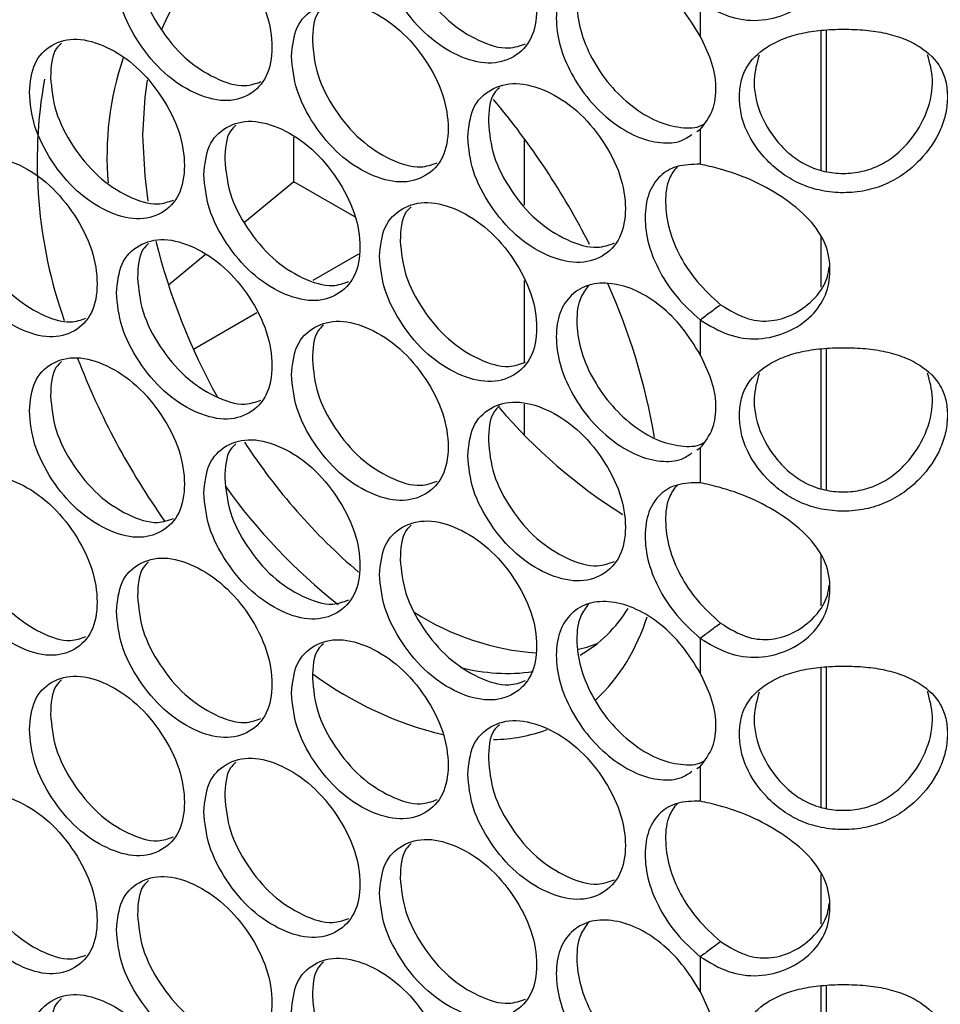
# Model space of a CAD drawing. Units: millimetres. Extents: x -505 to 1570, y -666 to 1372.
# Drawn here: x 975 to 1030, y 973 to 1032 of the extents above; entities that cross this region are included whole.
import ezdxf

# ---------------------------------------------------------------- set-up
doc = ezdxf.new("R2010")
doc.units = ezdxf.units.MM

msp = doc.modelspace()

# ---------------------------------------------------------------- linework, layer by layer
at = {"color": 7, "linetype": 'Continuous', "lineweight": 25}
for p, q in [((1015.991, 1032.639), (1015.991, 1030.558)), ((1023.211, 1030.91), (1023.211, 1022.536)), ((1015.794, 1024.85), (1015.991, 1024.964)), ((1015.991, 1024.964), (1015.991, 1022.883)), ((991.622, 1021.835), (991.622, 1024.5)), ((1005.432, 1024.435), (1005.432, 1020.425)), ((991.622, 1021.835), (988.673, 1019.404)), ((995.278, 1019.725), (991.622, 1021.835)), ((1023.211, 1018.491), (1023.211, 1015.507)), ((986.298, 1017.446), (984.103, 1015.636)), ((995.499, 1017.5), (992.765, 1015.921)), ((1005.432, 1015.906), (1005.432, 1010.998)), ((989.405, 1013.981), (985.601, 1011.785)), ((1015.991, 1013.549), (1015.991, 1011.467)), ((1023.211, 1011.819), (1023.211, 1003.445)), ((1005.432, 1008.505), (1005.432, 1006.673)), ((1015.794, 1005.759), (1015.991, 1005.874)), ((1015.991, 1005.874), (1015.991, 1003.793)), ((1023.211, 999.4), (1023.211, 996.416)), ((1015.991, 994.458), (1015.991, 992.377)), ((1023.211, 992.729), (1023.211, 984.354)), ((1015.794, 986.668), (1015.991, 986.783)), ((1015.991, 986.783), (1015.991, 984.702)), ((1023.211, 980.31), (1023.211, 977.326)), ((1015.991, 975.367), (1015.991, 973.286)), ((1023.211, 973.638), (1023.211, 965.264))]:
    msp.add_line(p, q, dxfattribs=at)
at = {"color": 8, "linetype": 'Continuous', "lineweight": 25}
for p, q in [((1023.565, 1022.442), (1023.565, 1030.931)), ((1023.565, 1003.352), (1023.565, 1011.84)), ((1023.565, 984.261), (1023.565, 992.749)), ((1023.565, 965.17), (1023.565, 973.658))]:
    msp.add_line(p, q, dxfattribs=at)
at = {"color": 7, "linetype": 'Continuous', "lineweight": 25, "flags": 128}
for points in [[(982.826, 1027.934), (982.678, 1026.909), (982.552, 1024.623)], [(982.552, 1024.623), (982.678, 1022.193), (982.875, 1020.672)], [(1008.681, 993.806), (1009.183, 993.937), (1009.81, 994.149)]]:
    msp.add_lwpolyline(points, dxfattribs=at)
at = {"color": 7, "linetype": 'Continuous', "lineweight": 25}
for centre, radius, start, end in [((992.374, 1027.497), 9.344, 129.68486, 158.35708), ((998.71, 1023.384), 18.293, 161.24429, 185.08365), ((1004.732, 1023.004), 28.503, 169.93894, 199.45469), ((969.191, 997.732), 45.015, 26.86306, 40.15614), ((1020.218, 1027.393), 37.975, 193.88389, 209.09926), ((974.689, 999.835), 39.138, 9.79649, 23.95593), ((1020.888, 1027.565), 45.277, 201.13236, 215.19788), ((1028.635, 1029.367), 32.469, 220.46404, 237.82644), ((1018.977, 1025.92), 36.147, 213.0233, 229.50057), ((1015.694, 1023.635), 34.58, 215.37906, 231.73056), ((1007.289, 1009.127), 15.581, 237.15381, 265.82814), ((1004.586, 1000.657), 8.344, 300.31256, 328.15957), ((1001.796, 999.087), 11.494, 313.51949, 343.16898), ((1005.55, 1009.527), 21.424, 233.44164, 256.56089), ((1004.426, 1003.513), 11.153, 255.36876, 277.92379), ((1003.404, 998.374), 9.982, 271.09036, 289.97052)]:
    msp.add_arc(centre, radius, start, end, dxfattribs=at)
for points, knots in [([(1015.991, 1032.639), (1016.541, 1032.308), (1017.63, 1031.653), (1019.494, 1031.401), (1021.247, 1031.84), (1022.695, 1032.785), (1023.591, 1034.12), (1023.855, 1035.625), (1023.598, 1037.212), (1022.552, 1038.753), (1020.921, 1040.055), (1019.005, 1041.109), (1017.29, 1041.679), (1016.364, 1041.889), (1015.991, 1041.974)], [0, 0, 0, 0, 0.087109, 0.172424, 0.257777, 0.345616, 0.421479, 0.497225, 0.581088, 0.666411, 0.759161, 0.851293, 0.940043, 1, 1, 1, 1]), ([(996.756, 1036.467), (996.819, 1035.793), (996.945, 1034.445), (998.062, 1032.322), (999.597, 1030.492), (1001.46, 1029.299), (1003.321, 1028.793), (1004.872, 1029.216), (1005.957, 1030.334), (1006.287, 1032.119), (1005.957, 1034.203), (1004.872, 1036.305), (1003.321, 1038.136), (1001.46, 1039.326), (999.598, 1039.834), (998.062, 1039.411), (996.946, 1038.314), (996.819, 1037.082), (996.756, 1036.467)], [0, 0, 0, 0, 0.062454, 0.124925, 0.187473, 0.249981, 0.312536, 0.375032, 0.43754, 0.499987, 0.562483, 0.624941, 0.687491, 0.749995, 0.812561, 0.875049, 0.937535, 1, 1, 1, 1]), ([(980.984, 1034.264), (981.046, 1033.59), (981.171, 1032.242), (982.277, 1030.111), (983.797, 1028.27), (985.64, 1027.063), (987.483, 1026.544), (989.019, 1026.955), (990.093, 1028.065), (990.42, 1029.848), (990.094, 1031.935), (989.019, 1034.045), (987.483, 1035.887), (985.64, 1037.09), (983.797, 1037.612), (982.277, 1037.2), (981.172, 1036.11), (981.047, 1034.88), (980.984, 1034.264)], [0, 0, 0, 0, 0.062455, 0.124924, 0.187466, 0.249979, 0.312532, 0.375031, 0.437536, 0.499985, 0.562481, 0.62494, 0.687488, 0.749995, 0.812559, 0.875048, 0.937536, 1, 1, 1, 1]), ([(998.002, 1037.37), (998.065, 1036.696), (998.19, 1035.349), (999.305, 1033.228), (1000.842, 1031.392), (1002.69, 1030.224), (1004.382, 1029.695), (1005.195, 1029.992), (1005.52, 1030.111)], [0, 0, 0, 0, 0.176503, 0.353001, 0.529615, 0.706066, 0.88267, 1, 1, 1, 1]), ([(982.249, 1035.159), (982.311, 1034.484), (982.436, 1033.136), (983.54, 1031.008), (985.061, 1029.16), (986.89, 1027.98), (988.55, 1027.44), (989.342, 1027.724), (989.651, 1027.835)], [0, 0, 0, 0, 0.177363, 0.354716, 0.532189, 0.709512, 0.88695, 1, 1, 1, 1]), ([(1015.991, 1030.558), (1015.647, 1031.118), (1014.986, 1032.193), (1013.633, 1033.53), (1012.157, 1034.468), (1010.654, 1034.898), (1009.285, 1034.828), (1008.217, 1034.193), (1007.507, 1033.124), (1007.285, 1031.668), (1007.507, 1030.013), (1008.216, 1028.302), (1009.284, 1026.702), (1010.653, 1025.403), (1012.15, 1024.478), (1013.607, 1024.109), (1014.771, 1024.175), (1015.291, 1024.534), (1015.492, 1024.673)], [0, 0, 0, 0, 0.066882, 0.128525, 0.192949, 0.25744, 0.321897, 0.386296, 0.450718, 0.515075, 0.579487, 0.643848, 0.708302, 0.772712, 0.837284, 0.90083, 0.961594, 1, 1, 1, 1]), ([(1009.305, 1034.717), (1009.124, 1034.484), (1008.687, 1033.92), (1008.527, 1032.568), (1008.737, 1030.925), (1009.448, 1029.212), (1010.514, 1027.613), (1011.881, 1026.316), (1013.38, 1025.385), (1014.821, 1025.04), (1015.788, 1025.034), (1016.151, 1025.256), (1016.184, 1025.276)], [0, 0, 0, 0, 0.080751, 0.195249, 0.309843, 0.424325, 0.538925, 0.653403, 0.768156, 0.881085, 0.989077, 1, 1, 1, 1]), ([(991.481, 1029.356), (991.544, 1028.683), (991.669, 1027.335), (992.783, 1025.209), (994.313, 1023.375), (996.169, 1022.177), (998.024, 1021.667), (999.57, 1022.086), (1000.652, 1023.201), (1000.981, 1024.986), (1000.652, 1027.071), (999.57, 1029.175), (998.024, 1031.01), (996.169, 1032.204), (994.313, 1032.717), (992.783, 1032.298), (991.67, 1031.203), (991.544, 1029.972), (991.481, 1029.356)], [0, 0, 0, 0, 0.062454, 0.124927, 0.18747, 0.249981, 0.312533, 0.375034, 0.437539, 0.499987, 0.562483, 0.624942, 0.687488, 0.749994, 0.812556, 0.875051, 0.937535, 1, 1, 1, 1]), ([(993.392, 1032.319), (993.279, 1032.213), (992.796, 1031.761), (992.76, 1030.908), (992.733, 1030.257)], [0, 0, 0, 0, 0.235549, 1, 1, 1, 1]), ([(1018.338, 1026.915), (1018.356, 1026.591), (1018.392, 1025.952), (1018.82, 1024.618), (1019.708, 1023.323), (1020.925, 1022.269), (1022.032, 1021.642), (1023.264, 1021.258), (1024.575, 1021.136), (1025.885, 1021.261), (1027.118, 1021.648), (1028.224, 1022.278), (1029.438, 1023.335), (1030.33, 1024.632), (1030.744, 1025.965), (1030.839, 1026.94), (1030.744, 1027.859), (1030.329, 1028.959), (1029.438, 1029.812), (1028.224, 1030.428), (1027.117, 1030.762), (1025.885, 1030.945), (1024.575, 1030.993), (1023.264, 1030.941), (1022.031, 1030.756), (1020.924, 1030.419), (1019.708, 1029.799), (1018.822, 1028.943), (1018.393, 1027.846), (1018.356, 1027.229), (1018.338, 1026.915)], [0, 0, 0, 0, 0.029911, 0.058854, 0.11865, 0.151645, 0.183671, 0.216032, 0.249984, 0.283964, 0.316335, 0.348354, 0.381321, 0.441139, 0.470086, 0.499994, 0.529939, 0.558899, 0.618664, 0.651662, 0.683691, 0.716051, 0.750001, 0.78399, 0.816365, 0.848384, 0.881338, 0.941118, 0.970073, 1, 1, 1, 1]), ([(975.762, 1027.192), (975.824, 1026.518), (975.948, 1025.169), (977.051, 1023.035), (978.565, 1021.191), (980.403, 1019.98), (982.239, 1019.456), (983.769, 1019.864), (984.841, 1020.971), (985.166, 1022.754), (984.841, 1024.84), (983.77, 1026.953), (982.239, 1028.799), (980.403, 1030.006), (978.566, 1030.532), (977.051, 1030.124), (975.949, 1029.037), (975.824, 1027.807), (975.762, 1027.192)], [0, 0, 0, 0, 0.062454, 0.1249257, 0.1874717, 0.2499778, 0.3125361, 0.3750325, 0.4375393, 0.4999875, 0.5624841, 0.6249414, 0.687492, 0.7499989, 0.8125564, 0.8750482, 0.9375352, 1, 1, 1, 1]), ([(977.696, 1030.152), (977.579, 1030.043), (977.097, 1029.592), (977.061, 1028.734), (977.034, 1028.083)], [0, 0, 0, 0, 0.240968, 1, 1, 1, 1]), ([(992.733, 1030.257), (992.796, 1029.583), (992.921, 1028.235), (994.032, 1026.112), (995.564, 1024.272), (997.406, 1023.1), (999.087, 1022.567), (999.893, 1022.86), (1000.213, 1022.976)], [0, 0, 0, 0, 0.176789, 0.353564, 0.530463, 0.707204, 0.884079, 1, 1, 1, 1]), ([(1015.991, 1024.964), (1016.272, 1025.329), (1016.803, 1026.018), (1017.017, 1027.516), (1016.718, 1029.062), (1016.225, 1030.077), (1015.991, 1030.558)], [0, 0, 0, 0, 0.278438, 0.527099, 0.775742, 1, 1, 1, 1]), ([(1019.52, 1029.424), (1019.385, 1028.946), (1019.089, 1027.905), (1019.446, 1026.016), (1020.374, 1024.437), (1021.429, 1023.396), (1022.379, 1022.784), (1023.441, 1022.41), (1024.571, 1022.292), (1025.7, 1022.413), (1026.762, 1022.79), (1027.711, 1023.403), (1028.764, 1024.447), (1029.691, 1026.028), (1030.048, 1027.923), (1029.752, 1028.967), (1029.615, 1029.448)], [0, 0, 0, 0, 0.087939, 0.19161, 0.293234, 0.347009, 0.39771, 0.447745, 0.499621, 0.551532, 0.601582, 0.652269, 0.706003, 0.807666, 0.911338, 1, 1, 1, 1]), ([(977.034, 1028.083), (977.096, 1027.409), (977.22, 1026.06), (978.32, 1023.929), (979.836, 1022.078), (981.658, 1020.894), (983.308, 1020.35), (984.093, 1020.63), (984.396, 1020.738)], [0, 0, 0, 0, 0.177661, 0.355304, 0.533065, 0.710681, 0.888428, 1, 1, 1, 1]), ([(1002.049, 1024.499), (1002.112, 1023.825), (1002.238, 1022.478), (1003.359, 1020.358), (1004.899, 1018.531), (1006.768, 1017.343), (1008.635, 1016.841), (1010.191, 1017.267), (1011.28, 1018.388), (1011.611, 1020.175), (1011.28, 1022.257), (1010.191, 1024.357), (1008.635, 1026.184), (1006.768, 1027.369), (1004.9, 1027.873), (1003.359, 1027.447), (1002.239, 1026.346), (1002.112, 1025.115), (1002.049, 1024.499)], [0, 0, 0, 0, 0.062454, 0.124927, 0.187469, 0.249976, 0.312536, 0.375032, 0.437539, 0.499987, 0.562482, 0.62494, 0.68749, 0.749999, 0.812557, 0.87505, 0.937535, 1, 1, 1, 1]), ([(1003.945, 1027.464), (1003.833, 1027.359), (1003.349, 1026.907), (1003.315, 1026.058), (1003.288, 1025.405)], [0, 0, 0, 0, 0.231915, 1, 1, 1, 1]), ([(986.224, 1022.259), (986.286, 1021.585), (986.411, 1020.237), (987.521, 1018.108), (989.046, 1016.271), (990.896, 1015.069), (992.744, 1014.554), (994.285, 1014.969), (995.364, 1016.082), (995.692, 1017.866), (995.364, 1019.951), (994.285, 1022.058), (992.745, 1023.896), (990.896, 1025.095), (989.046, 1025.613), (987.521, 1025.197), (986.412, 1024.105), (986.286, 1022.874), (986.224, 1022.259)], [0, 0, 0, 0, 0.062455, 0.124925, 0.187471, 0.249979, 0.312534, 0.375031, 0.437538, 0.499987, 0.562484, 0.624942, 0.687488, 0.749998, 0.812557, 0.875049, 0.937534, 1, 1, 1, 1]), ([(1003.288, 1025.405), (1003.351, 1024.732), (1003.477, 1023.385), (1004.596, 1021.267), (1006.137, 1019.434), (1007.992, 1018.27), (1009.695, 1017.745), (1010.514, 1018.046), (1010.844, 1018.167)], [0, 0, 0, 0, 0.176223, 0.352425, 0.52877, 0.704934, 0.881251, 1, 1, 1, 1]), ([(988.142, 1025.221), (988.028, 1025.113), (987.545, 1024.662), (987.51, 1023.808), (987.482, 1023.156)], [0, 0, 0, 0, 0.237366, 1, 1, 1, 1]), ([(970.558, 1020.132), (970.62, 1019.458), (970.744, 1018.109), (971.842, 1015.972), (973.352, 1014.124), (975.183, 1012.909), (977.013, 1012.381), (978.538, 1012.784), (979.606, 1013.889), (979.93, 1015.671), (979.606, 1017.759), (978.538, 1019.874), (977.013, 1021.723), (975.183, 1022.935), (973.352, 1023.466), (971.842, 1023.061), (970.745, 1021.977), (970.62, 1020.747), (970.558, 1020.132)], [0, 0, 0, 0, 0.0624546, 0.124926, 0.1874656, 0.2499787, 0.3125375, 0.375032, 0.4375381, 0.4999868, 0.5624839, 0.6249404, 0.6874891, 0.7499964, 0.812561, 0.8750516, 0.9375346, 1, 1, 1, 1]), ([(987.482, 1023.156), (987.545, 1022.482), (987.67, 1021.134), (988.777, 1019.008), (990.304, 1017.165), (992.139, 1015.988), (993.81, 1015.452), (994.609, 1015.74), (994.923, 1015.854)], [0, 0, 0, 0, 0.177078, 0.354135, 0.531328, 0.70835, 0.885505, 1, 1, 1, 1]), ([(1015.991, 1022.883), (1015.512, 1022.874), (1014.6, 1022.855), (1013.523, 1022.231), (1012.834, 1021.175), (1012.613, 1019.725), (1012.828, 1018.085), (1013.514, 1016.423), (1014.582, 1014.827), (1015.502, 1013.992), (1015.991, 1013.549)], [0, 0, 0, 0, 0.131238, 0.249636, 0.374662, 0.499814, 0.625103, 0.748499, 0.866448, 1, 1, 1, 1]), ([(1014.603, 1022.742), (1014.431, 1022.519), (1014.004, 1021.964), (1013.85, 1020.627), (1014.052, 1019), (1014.74, 1017.335), (1015.805, 1015.741), (1016.725, 1014.906), (1017.213, 1014.462)], [0, 0, 0, 0, 0.119059, 0.29543, 0.471992, 0.64584, 0.811968, 1, 1, 1, 1]), ([(1015.991, 1013.549), (1016.541, 1013.217), (1017.63, 1012.562), (1019.494, 1012.31), (1021.247, 1012.749), (1022.695, 1013.694), (1023.591, 1015.029), (1023.855, 1016.534), (1023.598, 1018.121), (1022.552, 1019.663), (1020.921, 1020.964), (1019.005, 1022.018), (1017.29, 1022.588), (1016.364, 1022.799), (1015.991, 1022.883)], [0, 0, 0, 0, 0.087109, 0.172424, 0.257777, 0.345616, 0.42148, 0.497225, 0.581089, 0.666411, 0.759161, 0.851293, 0.940043, 1, 1, 1, 1]), ([(971.836, 1021.02), (971.898, 1020.346), (972.022, 1018.997), (973.118, 1016.863), (974.629, 1015.008), (976.445, 1013.82), (978.083, 1013.273), (978.862, 1013.549), (979.159, 1013.654)], [0, 0, 0, 0, 0.177951, 0.355885, 0.533949, 0.711841, 0.889881, 1, 1, 1, 1]), ([(996.756, 1017.376), (996.819, 1016.702), (996.945, 1015.355), (998.062, 1013.232), (999.597, 1011.402), (1001.46, 1010.208), (1003.321, 1009.703), (1004.872, 1010.125), (1005.957, 1011.243), (1006.287, 1013.029), (1005.957, 1015.112), (1004.872, 1017.214), (1003.321, 1019.045), (1001.46, 1020.235), (999.598, 1020.744), (998.062, 1020.32), (996.946, 1019.223), (996.819, 1017.992), (996.756, 1017.376)], [0, 0, 0, 0, 0.062454, 0.124925, 0.187473, 0.249981, 0.312536, 0.375032, 0.43754, 0.499987, 0.562483, 0.624941, 0.687491, 0.749995, 0.812561, 0.875049, 0.937535, 1, 1, 1, 1]), ([(998.66, 1020.34), (998.547, 1020.234), (998.064, 1019.783), (998.029, 1018.931), (998.002, 1018.279)], [0, 0, 0, 0, 0.2337561, 1, 1, 1, 1]), ([(980.984, 1015.174), (981.046, 1014.5), (981.171, 1013.151), (982.277, 1011.02), (983.797, 1009.179), (985.64, 1007.972), (987.483, 1007.453), (989.019, 1007.864), (990.093, 1008.975), (990.42, 1010.758), (990.094, 1012.844), (989.019, 1014.954), (987.483, 1016.796), (985.64, 1017.999), (983.797, 1018.521), (982.277, 1018.109), (981.172, 1017.02), (981.047, 1015.789), (980.984, 1015.174)], [0, 0, 0, 0, 0.0624548, 0.124924, 0.1874666, 0.2499792, 0.312532, 0.375031, 0.4375358, 0.4999848, 0.5624811, 0.6249398, 0.6874877, 0.7499952, 0.8125594, 0.8750477, 0.9375356, 1, 1, 1, 1]), ([(998.002, 1018.279), (998.065, 1017.605), (998.19, 1016.258), (999.305, 1014.138), (1000.842, 1012.302), (1002.69, 1011.133), (1004.382, 1010.604), (1005.195, 1010.901), (1005.52, 1011.02)], [0, 0, 0, 0, 0.176503, 0.353001, 0.529615, 0.706066, 0.88267, 1, 1, 1, 1]), ([(982.91, 1018.134), (982.795, 1018.027), (982.312, 1017.575), (982.276, 1016.719), (982.249, 1016.068)], [0, 0, 0, 0, 0.239174, 1, 1, 1, 1]), ([(1017.213, 1014.462), (1017.759, 1014.124), (1018.719, 1013.53), (1020.277, 1013.424), (1021.604, 1013.835), (1022.823, 1014.714), (1023.598, 1015.777), (1023.695, 1016.536), (1023.721, 1016.743)], [0, 0, 0, 0, 0.211117, 0.371188, 0.530988, 0.706554, 0.920171, 1, 1, 1, 1]), ([(982.249, 1016.068), (982.311, 1015.394), (982.436, 1014.045), (983.54, 1011.917), (985.061, 1010.07), (986.89, 1008.89), (988.55, 1008.35), (989.342, 1008.634), (989.651, 1008.744)], [0, 0, 0, 0, 0.177363, 0.354716, 0.532189, 0.709512, 0.88695, 1, 1, 1, 1]), ([(1015.991, 1011.467), (1015.647, 1012.027), (1014.986, 1013.102), (1013.633, 1014.439), (1012.157, 1015.378), (1010.654, 1015.807), (1009.285, 1015.737), (1008.217, 1015.102), (1007.507, 1014.033), (1007.285, 1012.578), (1007.507, 1010.922), (1008.216, 1009.212), (1009.284, 1007.612), (1010.653, 1006.312), (1012.15, 1005.387), (1013.607, 1005.018), (1014.771, 1005.084), (1015.291, 1005.443), (1015.492, 1005.582)], [0, 0, 0, 0, 0.066882, 0.128525, 0.192949, 0.25744, 0.321897, 0.386296, 0.450718, 0.515075, 0.579487, 0.643848, 0.708302, 0.772712, 0.837284, 0.90083, 0.961594, 1, 1, 1, 1]), ([(1009.305, 1015.626), (1009.124, 1015.393), (1008.687, 1014.829), (1008.527, 1013.477), (1008.737, 1011.834), (1009.448, 1010.121), (1010.514, 1008.522), (1011.881, 1007.225), (1013.38, 1006.294), (1014.821, 1005.949), (1015.788, 1005.943), (1016.151, 1006.165), (1016.184, 1006.186)], [0, 0, 0, 0, 0.080751, 0.195249, 0.309843, 0.424325, 0.538925, 0.653403, 0.768156, 0.881085, 0.989077, 1, 1, 1, 1]), ([(1017.213, 1014.462), (1017.009, 1014.31), (1016.602, 1014.005), (1016.194, 1013.701), (1015.991, 1013.549)], [0, 0, 0, 0, 0.500008, 1, 1, 1, 1]), ([(991.481, 1010.266), (991.544, 1009.592), (991.669, 1008.244), (992.783, 1006.118), (994.313, 1004.284), (996.169, 1003.087), (998.024, 1002.577), (999.57, 1002.995), (1000.652, 1004.111), (1000.981, 1005.895), (1000.652, 1007.98), (999.57, 1010.085), (998.024, 1011.919), (996.169, 1013.113), (994.313, 1013.626), (992.783, 1013.207), (991.67, 1012.112), (991.544, 1010.881), (991.481, 1010.266)], [0, 0, 0, 0, 0.0624545, 0.1249267, 0.1874705, 0.2499811, 0.3125326, 0.3750342, 0.4375395, 0.4999872, 0.5624832, 0.6249425, 0.6874878, 0.749994, 0.8125562, 0.8750509, 0.9375347, 1, 1, 1, 1]), ([(993.392, 1013.229), (993.279, 1013.122), (992.796, 1012.67), (992.76, 1011.818), (992.733, 1011.166)], [0, 0, 0, 0, 0.235548, 1, 1, 1, 1]), ([(1018.338, 1007.824), (1018.356, 1007.5), (1018.392, 1006.862), (1018.82, 1005.527), (1019.708, 1004.233), (1020.925, 1003.179), (1022.032, 1002.551), (1023.264, 1002.167), (1024.575, 1002.045), (1025.885, 1002.17), (1027.118, 1002.557), (1028.224, 1003.187), (1029.438, 1004.244), (1030.33, 1005.542), (1030.744, 1006.874), (1030.839, 1007.849), (1030.744, 1008.769), (1030.329, 1009.868), (1029.438, 1010.721), (1028.224, 1011.337), (1027.117, 1011.671), (1025.885, 1011.854), (1024.575, 1011.903), (1023.264, 1011.85), (1022.031, 1011.665), (1020.924, 1011.328), (1019.708, 1010.709), (1018.822, 1009.852), (1018.393, 1008.756), (1018.356, 1008.138), (1018.338, 1007.824)], [0, 0, 0, 0, 0.0299106, 0.0588544, 0.11865, 0.1516445, 0.1836705, 0.2160315, 0.249984, 0.2839636, 0.3163348, 0.3483544, 0.3813207, 0.4411388, 0.4700859, 0.4999939, 0.5299388, 0.5588993, 0.618664, 0.6516622, 0.6836905, 0.7160507, 0.7500006, 0.7839899, 0.8163644, 0.8483836, 0.8813375, 0.9411182, 0.9700733, 1, 1, 1, 1]), ([(975.762, 1008.101), (975.824, 1007.427), (975.948, 1006.078), (977.051, 1003.945), (978.565, 1002.1), (980.403, 1000.889), (982.239, 1000.365), (983.769, 1000.773), (984.841, 1001.88), (985.166, 1003.663), (984.841, 1005.75), (983.77, 1007.862), (982.239, 1009.708), (980.403, 1010.915), (978.566, 1011.442), (977.051, 1011.033), (975.949, 1009.947), (975.824, 1008.716), (975.762, 1008.101)], [0, 0, 0, 0, 0.062454, 0.124926, 0.187472, 0.249978, 0.312536, 0.375033, 0.437539, 0.499988, 0.562484, 0.624942, 0.687492, 0.749999, 0.812557, 0.875048, 0.937535, 1, 1, 1, 1]), ([(992.733, 1011.166), (992.796, 1010.492), (992.921, 1009.144), (994.032, 1007.021), (995.564, 1005.181), (997.406, 1004.009), (999.087, 1003.476), (999.893, 1003.769), (1000.213, 1003.885)], [0, 0, 0, 0, 0.176789, 0.353564, 0.530463, 0.707204, 0.884079, 1, 1, 1, 1]), ([(1015.991, 1005.874), (1016.272, 1006.238), (1016.803, 1006.927), (1017.017, 1008.425), (1016.718, 1009.971), (1016.225, 1010.986), (1015.991, 1011.467)], [0, 0, 0, 0, 0.278439, 0.5271, 0.775743, 1, 1, 1, 1]), ([(977.696, 1011.061), (977.579, 1010.952), (977.097, 1010.502), (977.061, 1009.644), (977.034, 1008.992)], [0, 0, 0, 0, 0.240968, 1, 1, 1, 1]), ([(1019.52, 1010.333), (1019.385, 1009.855), (1019.089, 1008.814), (1019.446, 1006.926), (1020.374, 1005.346), (1021.429, 1004.305), (1022.379, 1003.694), (1023.441, 1003.32), (1024.571, 1003.201), (1025.7, 1003.322), (1026.762, 1003.699), (1027.711, 1004.313), (1028.764, 1005.356), (1029.691, 1006.938), (1030.048, 1008.832), (1029.752, 1009.876), (1029.615, 1010.357)], [0, 0, 0, 0, 0.087939, 0.19161, 0.293234, 0.347009, 0.397709, 0.447746, 0.499621, 0.551532, 0.601582, 0.652269, 0.706003, 0.807666, 0.911337, 1, 1, 1, 1]), ([(977.034, 1008.992), (977.096, 1008.318), (977.22, 1006.97), (978.32, 1004.838), (979.836, 1002.987), (981.658, 1001.803), (983.308, 1001.259), (984.093, 1001.54), (984.396, 1001.648)], [0, 0, 0, 0, 0.177661, 0.355304, 0.533065, 0.710681, 0.888428, 1, 1, 1, 1]), ([(1002.049, 1005.408), (1002.112, 1004.735), (1002.238, 1003.387), (1003.359, 1001.267), (1004.899, 999.441), (1006.768, 998.252), (1008.635, 997.751), (1010.191, 998.177), (1011.28, 999.297), (1011.611, 1001.084), (1011.28, 1003.167), (1010.191, 1005.266), (1008.635, 1007.093), (1006.768, 1008.279), (1004.9, 1008.783), (1003.359, 1008.356), (1002.239, 1007.256), (1002.112, 1006.024), (1002.049, 1005.408)], [0, 0, 0, 0, 0.062454, 0.124927, 0.187469, 0.249976, 0.312536, 0.375032, 0.437539, 0.499987, 0.562483, 0.62494, 0.687491, 0.749999, 0.812557, 0.875051, 0.937535, 1, 1, 1, 1]), ([(1003.945, 1008.373), (1003.833, 1008.269), (1003.349, 1007.816), (1003.315, 1006.967), (1003.288, 1006.314)], [0, 0, 0, 0, 0.231915, 1, 1, 1, 1]), ([(986.224, 1003.168), (986.286, 1002.494), (986.411, 1001.146), (987.521, 999.018), (989.046, 997.18), (990.896, 995.978), (992.744, 995.463), (994.285, 995.878), (995.364, 996.991), (995.692, 998.775), (995.364, 1000.86), (994.285, 1002.968), (992.745, 1004.806), (990.896, 1006.004), (989.046, 1006.522), (987.521, 1006.106), (986.412, 1005.014), (986.286, 1003.783), (986.224, 1003.168)], [0, 0, 0, 0, 0.062455, 0.124925, 0.187471, 0.249979, 0.312534, 0.375031, 0.437538, 0.499987, 0.562484, 0.624942, 0.687488, 0.749998, 0.812557, 0.875049, 0.937534, 1, 1, 1, 1]), ([(988.142, 1006.13), (988.028, 1006.023), (987.545, 1005.571), (987.51, 1004.717), (987.482, 1004.065)], [0, 0, 0, 0, 0.2373647, 1, 1, 1, 1]), ([(1003.288, 1006.314), (1003.351, 1005.641), (1003.477, 1004.294), (1004.596, 1002.176), (1006.137, 1000.344), (1007.992, 999.18), (1009.695, 998.654), (1010.514, 998.956), (1010.844, 999.077)], [0, 0, 0, 0, 0.176223, 0.352425, 0.52877, 0.704934, 0.881251, 1, 1, 1, 1]), ([(970.558, 1001.041), (970.62, 1000.367), (970.744, 999.018), (971.842, 996.882), (973.352, 995.033), (975.183, 993.818), (977.013, 993.29), (978.538, 993.694), (979.606, 994.799), (979.93, 996.58), (979.606, 998.668), (978.538, 1000.783), (977.013, 1002.632), (975.183, 1003.844), (973.352, 1004.375), (971.842, 1003.97), (970.745, 1002.886), (970.62, 1001.656), (970.558, 1001.041)], [0, 0, 0, 0, 0.062454, 0.124926, 0.187466, 0.249979, 0.312537, 0.375032, 0.437538, 0.499987, 0.562484, 0.62494, 0.687489, 0.749996, 0.812561, 0.875051, 0.937535, 1, 1, 1, 1]), ([(987.482, 1004.065), (987.545, 1003.391), (987.67, 1002.043), (988.777, 999.917), (990.304, 998.074), (992.139, 996.898), (993.81, 996.361), (994.609, 996.65), (994.923, 996.763)], [0, 0, 0, 0, 0.177078, 0.354136, 0.531328, 0.70835, 0.885505, 1, 1, 1, 1]), ([(1015.991, 1003.793), (1015.512, 1003.783), (1014.6, 1003.765), (1013.523, 1003.14), (1012.834, 1002.085), (1012.613, 1000.635), (1012.828, 998.994), (1013.514, 997.332), (1014.582, 995.737), (1015.502, 994.901), (1015.991, 994.458)], [0, 0, 0, 0, 0.131238, 0.249636, 0.374662, 0.499815, 0.625103, 0.748499, 0.866448, 1, 1, 1, 1]), ([(1014.603, 1003.651), (1014.431, 1003.428), (1014.004, 1002.873), (1013.85, 1001.537), (1014.052, 999.909), (1014.74, 998.244), (1015.805, 996.65), (1016.725, 995.815), (1017.213, 995.372)], [0, 0, 0, 0, 0.119059, 0.29543, 0.471993, 0.64584, 0.811967, 1, 1, 1, 1]), ([(1015.991, 994.458), (1016.541, 994.127), (1017.63, 993.471), (1019.494, 993.219), (1021.247, 993.658), (1022.695, 994.603), (1023.591, 995.939), (1023.855, 997.443), (1023.598, 999.031), (1022.552, 1000.572), (1020.921, 1001.874), (1019.005, 1002.928), (1017.29, 1003.497), (1016.364, 1003.708), (1015.991, 1003.793)], [0, 0, 0, 0, 0.087109, 0.172424, 0.257777, 0.345616, 0.421479, 0.497225, 0.581088, 0.666411, 0.759161, 0.851293, 0.940043, 1, 1, 1, 1]), ([(971.836, 1001.929), (971.898, 1001.255), (972.022, 999.906), (973.118, 997.772), (974.629, 995.917), (976.445, 994.73), (978.083, 994.182), (978.862, 994.458), (979.159, 994.564)], [0, 0, 0, 0, 0.17795, 0.355885, 0.533949, 0.711841, 0.889881, 1, 1, 1, 1]), ([(996.756, 998.285), (996.819, 997.612), (996.945, 996.264), (998.062, 994.141), (999.597, 992.311), (1001.46, 991.118), (1003.321, 990.612), (1004.872, 991.034), (1005.957, 992.152), (1006.287, 993.938), (1005.957, 996.022), (1004.872, 998.124), (1003.321, 999.954), (1001.46, 1001.144), (999.598, 1001.653), (998.062, 1001.23), (996.946, 1000.132), (996.819, 998.901), (996.756, 998.285)], [0, 0, 0, 0, 0.062454, 0.124925, 0.187473, 0.249981, 0.312536, 0.375032, 0.43754, 0.499987, 0.562483, 0.624941, 0.687491, 0.749995, 0.812561, 0.875049, 0.937535, 1, 1, 1, 1]), ([(998.66, 1001.249), (998.547, 1001.144), (998.064, 1000.692), (998.029, 999.841), (998.002, 999.188)], [0, 0, 0, 0, 0.2337561, 1, 1, 1, 1]), ([(980.984, 996.083), (981.046, 995.409), (981.171, 994.06), (982.277, 991.929), (983.797, 990.088), (985.64, 988.882), (987.483, 988.363), (989.019, 988.774), (990.093, 989.884), (990.42, 991.667), (990.094, 993.753), (989.019, 995.863), (987.483, 997.705), (985.64, 998.908), (983.797, 999.43), (982.277, 999.018), (981.172, 997.929), (981.047, 996.698), (980.984, 996.083)], [0, 0, 0, 0, 0.062455, 0.124924, 0.187467, 0.249979, 0.312532, 0.375031, 0.437536, 0.499985, 0.562481, 0.62494, 0.687488, 0.749995, 0.812559, 0.875048, 0.937536, 1, 1, 1, 1]), ([(982.91, 999.044), (982.795, 998.936), (982.312, 998.485), (982.276, 997.629), (982.249, 996.977)], [0, 0, 0, 0, 0.2391753, 1, 1, 1, 1]), ([(998.002, 999.188), (998.065, 998.515), (998.19, 997.167), (999.305, 995.047), (1000.842, 993.211), (1002.69, 992.043), (1004.382, 991.514), (1005.195, 991.811), (1005.52, 991.929)], [0, 0, 0, 0, 0.176503, 0.353001, 0.529615, 0.706067, 0.88267, 1, 1, 1, 1]), ([(1017.213, 995.372), (1017.759, 995.034), (1018.719, 994.439), (1020.277, 994.333), (1021.604, 994.744), (1022.823, 995.623), (1023.598, 996.686), (1023.695, 997.445), (1023.721, 997.652)], [0, 0, 0, 0, 0.211117, 0.371188, 0.530988, 0.706554, 0.920172, 1, 1, 1, 1]), ([(982.249, 996.977), (982.311, 996.303), (982.436, 994.955), (983.54, 992.826), (985.061, 990.979), (986.89, 989.799), (988.55, 989.259), (989.342, 989.543), (989.651, 989.654)], [0, 0, 0, 0, 0.1773626, 0.354716, 0.5321887, 0.7095124, 0.8869503, 1, 1, 1, 1]), ([(1015.991, 992.377), (1015.647, 992.936), (1014.986, 994.012), (1013.633, 995.348), (1012.157, 996.287), (1010.654, 996.717), (1009.285, 996.647), (1008.217, 996.011), (1007.507, 994.942), (1007.285, 993.487), (1007.507, 991.831), (1008.216, 990.121), (1009.284, 988.521), (1010.653, 987.222), (1012.15, 986.297), (1013.607, 985.927), (1014.771, 985.993), (1015.291, 986.353), (1015.492, 986.492)], [0, 0, 0, 0, 0.066882, 0.128525, 0.192949, 0.25744, 0.321897, 0.386296, 0.450718, 0.515074, 0.579487, 0.643848, 0.708302, 0.772712, 0.837284, 0.90083, 0.961594, 1, 1, 1, 1]), ([(1009.305, 996.535), (1009.124, 996.302), (1008.687, 995.739), (1008.527, 994.387), (1008.737, 992.743), (1009.448, 991.03), (1010.514, 989.431), (1011.881, 988.134), (1013.38, 987.203), (1014.821, 986.858), (1015.788, 986.853), (1016.151, 987.074), (1016.184, 987.095)], [0, 0, 0, 0, 0.080751, 0.195249, 0.309843, 0.424325, 0.538925, 0.653402, 0.768156, 0.881084, 0.989077, 1, 1, 1, 1]), ([(1017.213, 995.372), (1017.009, 995.219), (1016.602, 994.915), (1016.194, 994.61), (1015.991, 994.458)], [0, 0, 0, 0, 0.500008, 1, 1, 1, 1]), ([(991.481, 991.175), (991.544, 990.501), (991.669, 989.153), (992.783, 987.028), (994.313, 985.194), (996.169, 983.996), (998.024, 983.486), (999.57, 983.904), (1000.652, 985.02), (1000.981, 986.805), (1000.652, 988.889), (999.57, 990.994), (998.024, 992.828), (996.169, 994.023), (994.313, 994.536), (992.783, 994.116), (991.67, 993.022), (991.544, 991.79), (991.481, 991.175)], [0, 0, 0, 0, 0.062454, 0.124927, 0.18747, 0.249981, 0.312533, 0.375034, 0.43754, 0.499987, 0.562483, 0.624942, 0.687488, 0.749994, 0.812556, 0.875051, 0.937535, 1, 1, 1, 1]), ([(993.392, 994.138), (993.279, 994.032), (992.796, 993.58), (992.76, 992.727), (992.733, 992.075)], [0, 0, 0, 0, 0.235549, 1, 1, 1, 1]), ([(1015.991, 986.783), (1016.272, 987.147), (1016.803, 987.837), (1017.017, 989.334), (1016.718, 990.881), (1016.225, 991.896), (1015.991, 992.377)], [0, 0, 0, 0, 0.278438, 0.5271, 0.775742, 1, 1, 1, 1]), ([(1018.338, 988.733), (1018.356, 988.409), (1018.392, 987.771), (1018.82, 986.436), (1019.708, 985.142), (1020.925, 984.088), (1022.032, 983.46), (1023.264, 983.076), (1024.575, 982.955), (1025.885, 983.08), (1027.118, 983.466), (1028.224, 984.096), (1029.438, 985.153), (1030.33, 986.451), (1030.744, 987.783), (1030.839, 988.758), (1030.744, 989.678), (1030.329, 990.778), (1029.438, 991.63), (1028.224, 992.246), (1027.117, 992.581), (1025.885, 992.763), (1024.575, 992.812), (1023.264, 992.76), (1022.031, 992.574), (1020.924, 992.238), (1019.708, 991.618), (1018.822, 990.761), (1018.393, 989.665), (1018.356, 989.047), (1018.338, 988.733)], [0, 0, 0, 0, 0.029911, 0.058854, 0.11865, 0.151644, 0.183671, 0.216031, 0.249984, 0.283964, 0.316335, 0.348354, 0.381321, 0.441139, 0.470086, 0.499994, 0.529939, 0.558899, 0.618664, 0.651662, 0.683691, 0.716051, 0.750001, 0.78399, 0.816364, 0.848384, 0.881338, 0.941118, 0.970073, 1, 1, 1, 1]), ([(975.762, 989.011), (975.824, 988.336), (975.948, 986.988), (977.051, 984.854), (978.565, 983.009), (980.403, 981.798), (982.239, 981.275), (983.769, 981.682), (984.841, 982.79), (985.166, 984.572), (984.841, 986.659), (983.77, 988.772), (982.239, 990.617), (980.403, 991.825), (978.566, 992.351), (977.051, 991.943), (975.949, 990.856), (975.824, 989.626), (975.762, 989.011)], [0, 0, 0, 0, 0.062454, 0.124926, 0.187472, 0.249978, 0.312536, 0.375033, 0.43754, 0.499988, 0.562484, 0.624942, 0.687492, 0.749999, 0.812557, 0.875048, 0.937536, 1, 1, 1, 1]), ([(977.696, 991.97), (977.579, 991.862), (977.097, 991.411), (977.061, 990.553), (977.034, 989.902)], [0, 0, 0, 0, 0.240972, 1, 1, 1, 1]), ([(992.733, 992.075), (992.796, 991.401), (992.921, 990.054), (994.032, 987.93), (995.564, 986.091), (997.406, 984.919), (999.087, 984.386), (999.893, 984.678), (1000.213, 984.794)], [0, 0, 0, 0, 0.176788, 0.353564, 0.530463, 0.707204, 0.884079, 1, 1, 1, 1]), ([(1019.52, 991.242), (1019.385, 990.764), (1019.089, 989.724), (1019.446, 987.835), (1020.374, 986.255), (1021.429, 985.215), (1022.379, 984.603), (1023.441, 984.229), (1024.571, 984.111), (1025.7, 984.232), (1026.762, 984.608), (1027.711, 985.222), (1028.764, 986.265), (1029.691, 987.847), (1030.048, 989.741), (1029.752, 990.785), (1029.615, 991.267)], [0, 0, 0, 0, 0.087939, 0.19161, 0.293234, 0.347008, 0.397709, 0.447745, 0.499621, 0.551532, 0.601582, 0.652269, 0.706003, 0.807666, 0.911337, 1, 1, 1, 1]), ([(977.034, 989.902), (977.096, 989.227), (977.22, 987.879), (978.32, 985.748), (979.836, 983.896), (981.658, 982.713), (983.308, 982.169), (984.093, 982.449), (984.396, 982.557)], [0, 0, 0, 0, 0.177661, 0.355304, 0.533065, 0.710681, 0.888427, 1, 1, 1, 1]), ([(1002.049, 986.317), (1002.112, 985.644), (1002.238, 984.297), (1003.359, 982.176), (1004.899, 980.35), (1006.768, 979.161), (1008.635, 978.66), (1010.191, 979.086), (1011.28, 980.207), (1011.611, 981.993), (1011.28, 984.076), (1010.191, 986.176), (1008.635, 988.002), (1006.768, 989.188), (1004.9, 989.692), (1003.359, 989.265), (1002.239, 988.165), (1002.112, 986.933), (1002.049, 986.317)], [0, 0, 0, 0, 0.062454, 0.124927, 0.187469, 0.249976, 0.312536, 0.375032, 0.437539, 0.499987, 0.562483, 0.62494, 0.68749, 0.749999, 0.812557, 0.87505, 0.937535, 1, 1, 1, 1]), ([(1003.945, 989.283), (1003.833, 989.178), (1003.349, 988.726), (1003.315, 987.876), (1003.288, 987.224)], [0, 0, 0, 0, 0.231915, 1, 1, 1, 1]), ([(986.224, 984.077), (986.286, 983.403), (986.411, 982.055), (987.521, 979.927), (989.046, 978.089), (990.896, 976.887), (992.744, 976.373), (994.285, 976.787), (995.364, 977.9), (995.692, 979.684), (995.364, 981.77), (994.285, 983.877), (992.745, 985.715), (990.896, 986.914), (989.046, 987.431), (987.521, 987.016), (986.412, 985.924), (986.286, 984.693), (986.224, 984.077)], [0, 0, 0, 0, 0.062455, 0.124925, 0.187471, 0.249979, 0.312534, 0.375031, 0.437538, 0.499987, 0.562485, 0.624942, 0.687488, 0.749998, 0.812558, 0.875049, 0.937535, 1, 1, 1, 1]), ([(988.142, 987.039), (988.028, 986.932), (987.545, 986.481), (987.51, 985.626), (987.482, 984.974)], [0, 0, 0, 0, 0.237369, 1, 1, 1, 1]), ([(1003.288, 987.224), (1003.351, 986.55), (1003.477, 985.203), (1004.596, 983.085), (1006.137, 981.253), (1007.992, 980.089), (1009.695, 979.564), (1010.514, 979.865), (1010.844, 979.986)], [0, 0, 0, 0, 0.176222, 0.352425, 0.52877, 0.704934, 0.881251, 1, 1, 1, 1]), ([(970.558, 981.951), (970.62, 981.276), (970.744, 979.927), (971.842, 977.791), (973.352, 975.942), (975.183, 974.727), (977.013, 974.199), (978.538, 974.603), (979.606, 975.708), (979.93, 977.49), (979.606, 979.577), (978.538, 981.692), (977.013, 983.542), (975.183, 984.754), (973.352, 985.284), (971.842, 984.88), (970.745, 983.796), (970.62, 982.566), (970.558, 981.951)], [0, 0, 0, 0, 0.062454, 0.124926, 0.187466, 0.249979, 0.312538, 0.375032, 0.437538, 0.499987, 0.562484, 0.62494, 0.687489, 0.749996, 0.812561, 0.875051, 0.937535, 1, 1, 1, 1]), ([(987.482, 984.974), (987.545, 984.3), (987.67, 982.953), (988.777, 980.827), (990.304, 978.983), (992.139, 977.807), (993.81, 977.271), (994.609, 977.559), (994.923, 977.672)], [0, 0, 0, 0, 0.1770781, 0.3541359, 0.5313278, 0.7083501, 0.8855048, 1, 1, 1, 1]), ([(1015.991, 984.702), (1015.512, 984.692), (1014.6, 984.674), (1013.523, 984.05), (1012.834, 982.994), (1012.613, 981.544), (1012.828, 979.903), (1013.514, 978.241), (1014.582, 976.646), (1015.502, 975.811), (1015.991, 975.367)], [0, 0, 0, 0, 0.1312383, 0.2496361, 0.3746623, 0.499815, 0.6251034, 0.748499, 0.8664482, 1, 1, 1, 1]), ([(1015.991, 975.367), (1016.541, 975.036), (1017.63, 974.38), (1019.494, 974.129), (1021.247, 974.567), (1022.695, 975.512), (1023.591, 976.848), (1023.855, 978.353), (1023.598, 979.94), (1022.552, 981.481), (1020.921, 982.783), (1019.005, 983.837), (1017.29, 984.407), (1016.364, 984.617), (1015.991, 984.702)], [0, 0, 0, 0, 0.087109, 0.172424, 0.257777, 0.345616, 0.421479, 0.497224, 0.581089, 0.666411, 0.759161, 0.851293, 0.940043, 1, 1, 1, 1]), ([(1014.603, 984.561), (1014.431, 984.337), (1014.004, 983.782), (1013.85, 982.446), (1014.052, 980.818), (1014.74, 979.154), (1015.805, 977.56), (1016.725, 976.724), (1017.213, 976.281)], [0, 0, 0, 0, 0.119059, 0.29543, 0.471993, 0.64584, 0.811967, 1, 1, 1, 1]), ([(971.836, 982.839), (971.898, 982.164), (972.022, 980.815), (973.118, 978.682), (974.629, 976.827), (976.445, 975.639), (978.083, 975.092), (978.862, 975.367), (979.159, 975.473)], [0, 0, 0, 0, 0.17795, 0.355885, 0.533949, 0.711841, 0.889882, 1, 1, 1, 1]), ([(996.756, 979.194), (996.819, 978.521), (996.945, 977.173), (998.062, 975.05), (999.597, 973.22), (1001.46, 972.027), (1003.321, 971.521), (1004.872, 971.944), (1005.957, 973.061), (1006.287, 974.847), (1005.957, 976.931), (1004.872, 979.033), (1003.321, 980.864), (1001.46, 982.053), (999.598, 982.562), (998.062, 982.139), (996.946, 981.042), (996.819, 979.81), (996.756, 979.194)], [0, 0, 0, 0, 0.062454, 0.124925, 0.187473, 0.249981, 0.312536, 0.375032, 0.43754, 0.499987, 0.562483, 0.624941, 0.687491, 0.749995, 0.812561, 0.875049, 0.937535, 1, 1, 1, 1]), ([(998.66, 982.159), (998.547, 982.053), (998.064, 981.601), (998.029, 980.75), (998.002, 980.098)], [0, 0, 0, 0, 0.23376, 1, 1, 1, 1]), ([(980.984, 976.992), (981.046, 976.318), (981.171, 974.97), (982.277, 972.839), (983.797, 970.998), (985.64, 969.791), (987.483, 969.272), (989.019, 969.683), (990.093, 970.793), (990.42, 972.576), (990.094, 974.663), (989.019, 976.773), (987.483, 978.614), (985.64, 979.817), (983.797, 980.34), (982.277, 979.927), (981.172, 978.838), (981.047, 977.607), (980.984, 976.992)], [0, 0, 0, 0, 0.062455, 0.124924, 0.187467, 0.249979, 0.312532, 0.375031, 0.437536, 0.499985, 0.562481, 0.62494, 0.687488, 0.749995, 0.812559, 0.875048, 0.937536, 1, 1, 1, 1]), ([(982.91, 979.953), (982.795, 979.845), (982.312, 979.394), (982.276, 978.538), (982.249, 977.886)], [0, 0, 0, 0, 0.2391753, 1, 1, 1, 1]), ([(998.002, 980.098), (998.065, 979.424), (998.19, 978.077), (999.305, 975.956), (1000.842, 974.12), (1002.69, 972.952), (1004.382, 972.423), (1005.195, 972.72), (1005.52, 972.838)], [0, 0, 0, 0, 0.176503, 0.353001, 0.529615, 0.706066, 0.88267, 1, 1, 1, 1]), ([(1017.213, 976.281), (1017.759, 975.943), (1018.719, 975.349), (1020.277, 975.242), (1021.604, 975.654), (1022.823, 976.533), (1023.598, 977.595), (1023.695, 978.355), (1023.721, 978.561)], [0, 0, 0, 0, 0.211118, 0.371188, 0.530988, 0.706555, 0.920172, 1, 1, 1, 1]), ([(982.249, 977.886), (982.311, 977.212), (982.436, 975.864), (983.54, 973.736), (985.061, 971.888), (986.89, 970.708), (988.55, 970.168), (989.342, 970.452), (989.651, 970.563)], [0, 0, 0, 0, 0.1773626, 0.3547159, 0.5321885, 0.7095123, 0.8869504, 1, 1, 1, 1]), ([(1015.991, 973.286), (1015.647, 973.846), (1014.986, 974.921), (1013.633, 976.257), (1012.157, 977.196), (1010.654, 977.626), (1009.285, 977.556), (1008.217, 976.921), (1007.507, 975.851), (1007.285, 974.396), (1007.507, 972.741), (1008.216, 971.03), (1009.284, 969.43), (1010.653, 968.131), (1012.15, 967.206), (1013.607, 966.837), (1014.771, 966.903), (1015.291, 967.262), (1015.492, 967.401)], [0, 0, 0, 0, 0.066882, 0.128525, 0.192949, 0.25744, 0.321897, 0.386296, 0.450718, 0.515075, 0.579487, 0.643848, 0.708302, 0.772712, 0.837284, 0.90083, 0.961594, 1, 1, 1, 1]), ([(1009.305, 977.444), (1009.124, 977.211), (1008.687, 976.648), (1008.527, 975.296), (1008.737, 973.653), (1009.448, 971.94), (1010.514, 970.341), (1011.881, 969.043), (1013.38, 968.113), (1014.821, 967.768), (1015.788, 967.762), (1016.151, 967.984), (1016.184, 968.004)], [0, 0, 0, 0, 0.080751, 0.195249, 0.309843, 0.424324, 0.538925, 0.653403, 0.768156, 0.881085, 0.989077, 1, 1, 1, 1]), ([(1017.213, 976.281), (1017.009, 976.129), (1016.602, 975.824), (1016.194, 975.519), (1015.991, 975.367)], [0, 0, 0, 0, 0.500008, 1, 1, 1, 1]), ([(991.481, 972.084), (991.544, 971.41), (991.669, 970.063), (992.783, 967.937), (994.313, 966.103), (996.169, 964.905), (998.024, 964.395), (999.57, 964.814), (1000.652, 965.929), (1000.981, 967.714), (1000.652, 969.798), (999.57, 971.903), (998.024, 973.738), (996.169, 974.932), (994.313, 975.445), (992.783, 975.026), (991.67, 973.931), (991.544, 972.7), (991.481, 972.084)], [0, 0, 0, 0, 0.062454, 0.124927, 0.18747, 0.249981, 0.312533, 0.375034, 0.437539, 0.499987, 0.562483, 0.624942, 0.687488, 0.749994, 0.812556, 0.875051, 0.937535, 1, 1, 1, 1]), ([(993.392, 975.047), (993.279, 974.941), (992.796, 974.489), (992.76, 973.636), (992.733, 972.984)], [0, 0, 0, 0, 0.235549, 1, 1, 1, 1]), ([(1018.338, 969.643), (1018.356, 969.318), (1018.392, 968.68), (1018.82, 967.345), (1019.708, 966.051), (1020.925, 964.997), (1022.032, 964.369), (1023.264, 963.986), (1024.575, 963.864), (1025.885, 963.989), (1027.118, 964.375), (1028.224, 965.006), (1029.438, 966.062), (1030.33, 967.36), (1030.744, 968.693), (1030.839, 969.668), (1030.744, 970.587), (1030.329, 971.687), (1029.438, 972.539), (1028.224, 973.156), (1027.117, 973.49), (1025.885, 973.672), (1024.575, 973.721), (1023.264, 973.669), (1022.031, 973.483), (1020.924, 973.147), (1019.708, 972.527), (1018.822, 971.671), (1018.393, 970.574), (1018.356, 969.957), (1018.338, 969.643)], [0, 0, 0, 0, 0.029911, 0.058855, 0.11865, 0.151645, 0.183671, 0.216032, 0.249984, 0.283964, 0.316335, 0.348354, 0.381321, 0.441139, 0.470086, 0.499994, 0.529939, 0.558899, 0.618664, 0.651662, 0.683691, 0.716051, 0.750001, 0.78399, 0.816365, 0.848384, 0.881338, 0.941119, 0.970074, 1, 1, 1, 1]), ([(975.762, 969.92), (975.824, 969.246), (975.948, 967.897), (977.051, 965.763), (978.565, 963.918), (980.403, 962.707), (982.239, 962.184), (983.769, 962.591), (984.841, 963.699), (985.166, 965.481), (984.841, 967.568), (983.77, 969.681), (982.239, 971.526), (980.403, 972.734), (978.566, 973.26), (977.051, 972.852), (975.949, 971.765), (975.824, 970.535), (975.762, 969.92)], [0, 0, 0, 0, 0.062454, 0.124926, 0.187472, 0.249978, 0.312536, 0.375032, 0.437539, 0.499987, 0.562484, 0.624941, 0.687492, 0.749999, 0.812556, 0.875048, 0.937535, 1, 1, 1, 1]), ([(977.696, 972.879), (977.579, 972.771), (977.097, 972.32), (977.061, 971.462), (977.034, 970.811)], [0, 0, 0, 0, 0.240968, 1, 1, 1, 1]), ([(992.733, 972.984), (992.796, 972.311), (992.921, 970.963), (994.032, 968.84), (995.564, 967), (997.406, 965.828), (999.087, 965.295), (999.893, 965.588), (1000.213, 965.704)], [0, 0, 0, 0, 0.1767884, 0.3535639, 0.5304628, 0.7072043, 0.8840793, 1, 1, 1, 1]), ([(1015.991, 967.692), (1016.272, 968.057), (1016.803, 968.746), (1017.017, 970.243), (1016.718, 971.79), (1016.225, 972.805), (1015.991, 973.286)], [0, 0, 0, 0, 0.278438, 0.527098, 0.775742, 1, 1, 1, 1])]:
    msp.add_open_spline(points, degree=3, knots=knots, dxfattribs=at)

doc.saveas('drawing.dxf')
